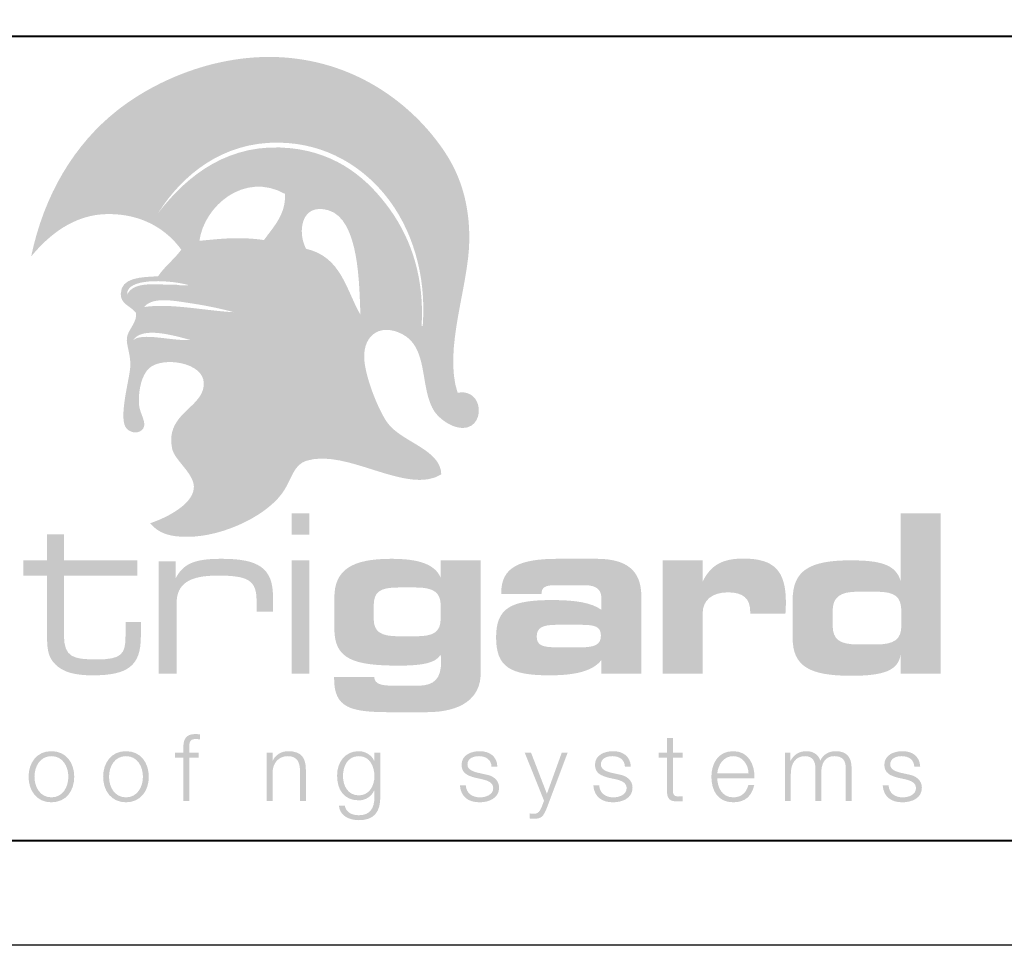
# Model space of a CAD drawing. Units: inches. Extents: x 992 to 1252, y 844 to 1104.
# Drawn here: x 1164 to 1169, y 1021 to 1026 of the extents above; entities that cross this region are included whole.
import ezdxf

# ---------------------------------------------------------------- set-up
doc = ezdxf.new("R2010")
doc.units = ezdxf.units.IN
doc.header["$LTSCALE"] = 48
doc.header["$MEASUREMENT"] = 0
doc.layers.get('0').update_dxf_attribs({"lineweight": 13})
doc.layers.get('Defpoints').update_dxf_attribs({"color": 2, "lineweight": 30})
doc.layers.add('TitleBlock', color=7, linetype='Continuous', lineweight=13)

# ---------------------------------------------------------------- blocks, each defined once
blk = doc.blocks.new('SL175 Title Block')
h = blk.add_hatch(color=256)
edge = h.paths.add_edge_path(flags=16)
edge.add_spline(control_points=[(3.3844, -20.0043), (3.3078, -19.9837), (3.1534, -19.9377), (3.1113, -20.0065), (3.1518, -19.9663), (3.302, -20.0118), (3.3844, -20.0043), (3.3844, -20.0043), (3.3844, -20.0043), (3.3844, -20.0043)], knot_values=[0, 0, 0, 0, 1, 1, 1, 2, 2, 2, 3, 3, 3, 3], degree=3, periodic=0)
edge = h.paths.add_edge_path(flags=16)
edge.add_spline(control_points=[(3.594, -19.8718), (3.5431, -19.8577), (3.4688, -19.8412), (3.3975, -19.8306), (3.312, -19.8178), (3.206, -19.7948), (3.1641, -19.8472), (3.2885, -19.8273), (3.4604, -19.8655), (3.594, -19.8718), (3.594, -19.8718), (3.594, -19.8718), (3.594, -19.8718)], knot_values=[0, 0, 0, 0, 1, 1, 1, 2, 2, 2, 3, 3, 3, 4, 4, 4, 4], degree=3, periodic=0)
edge = h.paths.add_edge_path(flags=16)
edge.add_spline(control_points=[(3.0828, -19.7872), (3.1175, -19.7187), (3.2276, -19.7434), (3.3144, -19.7395), (3.3369, -19.7452), (3.3914, -19.7454), (3.371, -19.7402), (3.2688, -19.7145), (3.0773, -19.7093), (3.0828, -19.7872), (3.0828, -19.7872), (3.0828, -19.7872), (3.0828, -19.7872)], knot_values=[0, 0, 0, 0, 1, 1, 1, 2, 2, 2, 3, 3, 3, 4, 4, 4, 4], degree=3, periodic=0)
edge = h.paths.add_edge_path(flags=16)
edge.add_spline(control_points=[(4.2004, -19.8841), (4.1944, -19.7457), (4.1961, -19.427), (4.047, -19.3839), (3.9149, -19.3458), (3.8977, -19.4896), (3.94, -19.5683), (4.1092, -19.6068), (4.1314, -19.7644), (4.2004, -19.8841), (4.2004, -19.8841), (4.2004, -19.8841), (4.2004, -19.8841)], knot_values=[0, 0, 0, 0, 1, 1, 1, 2, 2, 2, 3, 3, 3, 4, 4, 4, 4], degree=3, periodic=0)
edge = h.paths.add_edge_path(flags=16)
edge.add_spline(control_points=[(3.8389, -19.3054), (3.645, -19.197), (3.4517, -19.3637), (3.4291, -19.5301), (3.5259, -19.521), (3.6202, -19.509), (3.7385, -19.5265), (3.7803, -19.4665), (3.8445, -19.4051), (3.8389, -19.3054), (3.8389, -19.3054), (3.8389, -19.3054), (3.8389, -19.3054)], knot_values=[0, 0, 0, 0, 1, 1, 1, 2, 2, 2, 3, 3, 3, 4, 4, 4, 4], degree=3, periodic=0)
edge = h.paths.add_edge_path(flags=16)
edge.add_spline(control_points=[(3.2321, -19.3961), (3.3751, -19.2115), (3.5759, -19.0563), (3.8671, -19.0869), (4.0936, -19.1107), (4.239, -19.2369), (4.341, -19.3788), (4.4498, -19.5301), (4.506, -19.7161), (4.4936, -19.9355), (4.4933, -19.9409), (4.4997, -19.9402), (4.4992, -19.9309), (4.5163, -19.6928), (4.448, -19.4685), (4.3174, -19.3093), (4.2102, -19.1788), (4.0403, -19.0632), (3.8081, -19.0601), (3.5397, -19.0565), (3.3472, -19.2152), (3.2321, -19.3961), (3.2321, -19.3961), (3.2321, -19.3961), (3.2321, -19.3961)], knot_values=[0, 0, 0, 0, 1, 1, 1, 2, 2, 2, 3, 3, 3, 4, 4, 4, 5, 5, 5, 6, 6, 6, 7, 7, 7, 8, 8, 8, 8], degree=3, periodic=0)
edge = h.paths.add_edge_path()
edge.add_spline(control_points=[(3.0706, -20.2969), (3.0795, -20.2337), (3.0959, -20.1662), (3.0979, -20.1338), (3.1016, -20.0751), (3.0774, -20.0291), (3.0818, -19.9931), (3.0862, -19.9572), (3.1334, -19.9179), (3.1252, -19.874), (3.0959, -19.84), (3.0515, -19.8325), (3.0523, -19.784), (3.0535, -19.7045), (3.1504, -19.7043), (3.2311, -19.6998), (3.2634, -19.6515), (3.3085, -19.619), (3.3423, -19.5724), (3.2715, -19.4752), (3.1563, -19.4024), (2.9946, -19.402), (2.8256, -19.4016), (2.7041, -19.5074), (2.6231, -19.605), (2.6856, -19.3064), (2.8313, -19.0678), (3.0336, -18.9075), (3.2295, -18.7523), (3.5432, -18.6214), (3.8686, -18.6554), (4.2231, -18.6924), (4.4738, -18.9063), (4.6064, -19.108), (4.6837, -19.2256), (4.7236, -19.3619), (4.7219, -19.5269), (4.7198, -19.7466), (4.5968, -20.0493), (4.6658, -20.2574), (4.7117, -20.2493), (4.7418, -20.2686), (4.7567, -20.2967), (4.7567, -20.2967), (4.531, -20.2969), (4.531, -20.2969), (4.4919, -20.1842), (4.5114, -20.0348), (4.4017, -19.9773), (4.2872, -19.9174), (4.1997, -19.9915), (4.2216, -20.1232), (4.2306, -20.1778), (4.2517, -20.2418), (4.2751, -20.297), (4.2751, -20.297), (3.4136, -20.2969), (3.4136, -20.2969), (3.4349, -20.2728), (3.4504, -20.2465), (3.4501, -20.212), (3.4494, -20.111), (3.2541, -20.0832), (3.1901, -20.1383), (3.1524, -20.1709), (3.1382, -20.243), (3.1391, -20.297), (3.1391, -20.297), (3.0706, -20.2969), (3.0706, -20.2969), (3.0706, -20.2969), (3.0706, -20.2969), (3.0706, -20.2969)], knot_values=[0, 0, 0, 0, 1, 1, 1, 2, 2, 2, 3, 3, 3, 4, 4, 4, 5, 5, 5, 6, 6, 6, 7, 7, 7, 8, 8, 8, 9, 9, 9, 10, 10, 10, 11, 11, 11, 12, 12, 12, 13, 13, 13, 14, 14, 14, 15, 15, 15, 16, 16, 16, 17, 17, 17, 18, 18, 18, 19, 19, 19, 20, 20, 20, 21, 21, 21, 22, 22, 22, 23, 23, 23, 24, 24, 24, 24], degree=3, periodic=0)
h = blk.add_hatch(color=256)
edge = h.paths.add_edge_path()
edge.add_spline(control_points=[(4.7567, -20.2969), (4.7801, -20.341), (4.7657, -20.4071), (4.7154, -20.4222), (4.6547, -20.4405), (4.5753, -20.3842), (4.5492, -20.3378), (4.5419, -20.3249), (4.536, -20.3112), (4.531, -20.2969), (4.531, -20.2969), (4.7567, -20.2969), (4.7567, -20.2969), (4.7567, -20.2969), (4.7567, -20.2969), (4.7567, -20.2969)], knot_values=[0, 0, 0, 0, 1, 1, 1, 2, 2, 2, 3, 3, 3, 4, 4, 4, 5, 5, 5, 5], degree=3, periodic=0)
edge = h.paths.add_edge_path()
edge.add_spline(control_points=[(4.2751, -20.2969), (4.2923, -20.3373), (4.3107, -20.373), (4.3267, -20.3968), (4.3917, -20.4936), (4.5854, -20.5257), (4.5878, -20.6482), (4.4236, -20.7498), (4.137, -20.5218), (3.9415, -20.5829), (3.8853, -20.6006), (3.8721, -20.6606), (3.84, -20.7164), (3.7702, -20.8379), (3.5484, -20.9469), (3.3712, -20.947), (3.2899, -20.9471), (3.2362, -20.9328), (3.1927, -20.8819), (3.2523, -20.8629), (3.3923, -20.8005), (3.4022, -20.7168), (3.4104, -20.648), (3.3108, -20.5832), (3.2987, -20.5257), (3.2728, -20.4024), (3.361, -20.3563), (3.4136, -20.2969), (3.4136, -20.2969), (4.2751, -20.2969), (4.2751, -20.2969), (4.2751, -20.2969), (4.2751, -20.2969), (4.2751, -20.2969)], knot_values=[0, 0, 0, 0, 1, 1, 1, 2, 2, 2, 3, 3, 3, 4, 4, 4, 5, 5, 5, 6, 6, 6, 7, 7, 7, 8, 8, 8, 9, 9, 9, 10, 10, 10, 11, 11, 11, 11], degree=3, periodic=0)
edge = h.paths.add_edge_path()
edge.add_spline(control_points=[(3.1391, -20.2969), (3.1392, -20.3046), (3.1396, -20.3118), (3.1403, -20.3185), (3.1442, -20.357), (3.1783, -20.4018), (3.1596, -20.4287), (3.1402, -20.4565), (3.1024, -20.4499), (3.0821, -20.4308), (3.0605, -20.4103), (3.0624, -20.3554), (3.0706, -20.2969), (3.0706, -20.2969), (3.1391, -20.2969), (3.1391, -20.2969), (3.1391, -20.2969), (3.1391, -20.2969), (3.1391, -20.2969)], knot_values=[0, 0, 0, 0, 1, 1, 1, 2, 2, 2, 3, 3, 3, 4, 4, 4, 5, 5, 5, 6, 6, 6, 6], degree=3, periodic=0)
h = blk.add_hatch(color=256)
edge = h.paths.add_edge_path(flags=16)
edge.add_spline(control_points=[(3.8705, -20.937), (3.8705, -20.937), (3.9554, -20.937), (3.9554, -20.937), (3.9554, -20.937), (3.9554, -20.8345), (3.9554, -20.8345), (3.9554, -20.8345), (3.8705, -20.8345), (3.8705, -20.8345), (3.8705, -20.8345), (3.8705, -20.937), (3.8705, -20.937), (3.8705, -20.937), (3.8705, -20.937), (3.8705, -20.937)], knot_values=[0, 0, 0, 0, 1, 1, 1, 2, 2, 2, 3, 3, 3, 4, 4, 4, 5, 5, 5, 5], degree=3, periodic=0)
edge = h.paths.add_edge_path(flags=16)
edge.add_spline(control_points=[(3.8705, -21.6026), (3.8705, -21.6026), (3.9554, -21.6026), (3.9554, -21.6026), (3.9554, -21.6026), (3.9554, -21.0596), (3.9554, -21.0596), (3.9554, -21.0596), (3.8705, -21.0596), (3.8705, -21.0596), (3.8705, -21.0596), (3.8705, -21.6026), (3.8705, -21.6026), (3.8705, -21.6026), (3.8705, -21.6026), (3.8705, -21.6026)], knot_values=[0, 0, 0, 0, 1, 1, 1, 2, 2, 2, 3, 3, 3, 4, 4, 4, 5, 5, 5, 5], degree=3, periodic=0)
h = blk.add_hatch(color=256)
edge = h.paths.add_edge_path()
edge.add_spline(control_points=[(6.6703, -21.4621), (6.6703, -21.4621), (6.5833, -21.4621), (6.5833, -21.4621), (6.4995, -21.4621), (6.4622, -21.441), (6.4622, -21.3702), (6.4622, -21.3702), (6.4622, -21.3026), (6.4622, -21.3026), (6.4622, -21.2349), (6.4984, -21.2096), (6.5833, -21.2096), (6.5833, -21.2096), (6.6703, -21.2096), (6.6703, -21.2096), (6.7614, -21.2096), (6.7915, -21.2328), (6.7915, -21.3057), (6.7915, -21.3057), (6.7915, -21.3713), (6.7915, -21.3713), (6.7915, -21.4388), (6.7563, -21.4621), (6.6703, -21.4621), (6.6703, -21.4621), (6.6703, -21.4621), (6.6703, -21.4621)], knot_values=[0, 0, 0, 0, 1, 1, 1, 2, 2, 2, 3, 3, 3, 4, 4, 4, 5, 5, 5, 6, 6, 6, 7, 7, 7, 8, 8, 8, 9, 9, 9, 9], degree=3, periodic=0)
edge = h.paths.add_edge_path(flags=16)
edge.add_spline(control_points=[(6.7884, -21.1599), (6.7656, -21.0796), (6.6921, -21.0596), (6.5481, -21.0596), (6.3463, -21.0596), (6.2707, -21.1113), (6.2707, -21.2508), (6.2707, -21.2508), (6.2707, -21.4304), (6.2707, -21.4304), (6.2707, -21.5667), (6.3514, -21.6121), (6.5513, -21.6121), (6.7055, -21.6121), (6.7801, -21.5878), (6.7884, -21.5054), (6.7884, -21.5054), (6.7884, -21.6026), (6.7884, -21.6026), (6.7884, -21.6026), (6.9799, -21.6026), (6.9799, -21.6026), (6.9799, -21.6026), (6.9799, -20.8345), (6.9799, -20.8345), (6.9799, -20.8345), (6.7884, -20.8345), (6.7884, -20.8345), (6.7884, -20.8345), (6.7884, -21.1599), (6.7884, -21.1599), (6.7884, -21.1599), (6.7884, -21.1599), (6.7884, -21.1599)], knot_values=[0, 0, 0, 0, 1, 1, 1, 2, 2, 2, 3, 3, 3, 4, 4, 4, 5, 5, 5, 6, 6, 6, 7, 7, 7, 8, 8, 8, 9, 9, 9, 10, 10, 10, 11, 11, 11, 11], degree=3, periodic=0)
h = blk.add_hatch(color=256)
h.dxf.hatch_style = 2
edge = h.paths.add_edge_path()
edge.add_spline(control_points=[(2.7811, -21.0596), (2.7811, -21.0596), (2.7811, -20.9349), (2.7811, -20.9349), (2.7811, -20.9349), (2.6993, -20.9349), (2.6993, -20.9349), (2.6993, -20.9349), (2.6993, -21.0596), (2.6993, -21.0596), (2.6993, -21.0596), (2.5854, -21.0596), (2.5854, -21.0596), (2.5854, -21.0596), (2.5854, -21.1325), (2.5854, -21.1325), (2.5854, -21.1325), (2.6993, -21.1325), (2.6993, -21.1325), (2.6993, -21.1325), (2.6993, -21.4124), (2.6993, -21.4124), (2.6993, -21.4737), (2.7003, -21.5192), (2.7376, -21.5561), (2.7769, -21.5963), (2.8349, -21.61), (2.9178, -21.61), (3.0876, -21.61), (3.1486, -21.5635), (3.1486, -21.4241), (3.1486, -21.4241), (3.1486, -21.3543), (3.1486, -21.3543), (3.1486, -21.3543), (3.0751, -21.3543), (3.0751, -21.3543), (3.0751, -21.3543), (3.0751, -21.4241), (3.0751, -21.4241), (3.0751, -21.5086), (3.0555, -21.5339), (2.9374, -21.5339), (2.8266, -21.5339), (2.7801, -21.5244), (2.7801, -21.4177), (2.7801, -21.4177), (2.7801, -21.1325), (2.7801, -21.1325), (2.7801, -21.1325), (3.131, -21.1325), (3.131, -21.1325), (3.131, -21.1325), (3.131, -21.0596), (3.131, -21.0596), (3.131, -21.0596), (2.7811, -21.0596), (2.7811, -21.0596), (2.7811, -21.0596), (2.7811, -21.0596), (2.7811, -21.0596)], knot_values=[0, 0, 0, 0, 1, 1, 1, 2, 2, 2, 3, 3, 3, 4, 4, 4, 5, 5, 5, 6, 6, 6, 7, 7, 7, 8, 8, 8, 9, 9, 9, 10, 10, 10, 11, 11, 11, 12, 12, 12, 13, 13, 13, 14, 14, 14, 15, 15, 15, 16, 16, 16, 17, 17, 17, 18, 18, 18, 19, 19, 19, 20, 20, 20, 20], degree=3, periodic=0)
h = blk.add_hatch(color=256)
h.dxf.hatch_style = 2
edge = h.paths.add_edge_path()
edge.add_spline(control_points=[(3.2338, -21.6026), (3.2338, -21.6026), (3.3198, -21.6026), (3.3198, -21.6026), (3.3198, -21.6026), (3.3198, -21.2656), (3.3198, -21.2656), (3.3198, -21.1705), (3.3819, -21.1325), (3.5165, -21.1325), (3.6646, -21.1325), (3.7029, -21.1557), (3.7029, -21.254), (3.7029, -21.254), (3.7029, -21.3047), (3.7029, -21.3047), (3.7029, -21.3047), (3.7815, -21.3047), (3.7815, -21.3047), (3.7815, -21.3047), (3.7815, -21.2328), (3.7815, -21.2328), (3.7815, -21.0965), (3.7111, -21.0522), (3.5372, -21.0522), (3.4202, -21.0522), (3.355, -21.068), (3.3156, -21.1451), (3.3156, -21.1451), (3.3156, -21.0649), (3.3156, -21.0649), (3.3156, -21.0649), (3.2338, -21.0649), (3.2338, -21.0649), (3.2338, -21.0649), (3.2338, -21.6026), (3.2338, -21.6026), (3.2338, -21.6026), (3.2338, -21.6026), (3.2338, -21.6026)], knot_values=[0, 0, 0, 0, 1, 1, 1, 2, 2, 2, 3, 3, 3, 4, 4, 4, 5, 5, 5, 6, 6, 6, 7, 7, 7, 8, 8, 8, 9, 9, 9, 10, 10, 10, 11, 11, 11, 12, 12, 12, 13, 13, 13, 13], degree=3, periodic=0)
h = blk.add_hatch(color=256)
edge = h.paths.add_edge_path()
edge.add_spline(control_points=[(4.3819, -21.423), (4.2981, -21.423), (4.2639, -21.4019), (4.2639, -21.3385), (4.2639, -21.3385), (4.2639, -21.2783), (4.2639, -21.2783), (4.2639, -21.2106), (4.2929, -21.1895), (4.3819, -21.1895), (4.3819, -21.1895), (4.4668, -21.1895), (4.4668, -21.1895), (4.5497, -21.1895), (4.5849, -21.2128), (4.5849, -21.2751), (4.5849, -21.2751), (4.5849, -21.3374), (4.5849, -21.3374), (4.5849, -21.404), (4.5486, -21.423), (4.4668, -21.423), (4.4668, -21.423), (4.3819, -21.423), (4.3819, -21.423), (4.3819, -21.423), (4.3819, -21.423), (4.3819, -21.423)], knot_values=[0, 0, 0, 0, 1, 1, 1, 2, 2, 2, 3, 3, 3, 4, 4, 4, 5, 5, 5, 6, 6, 6, 7, 7, 7, 8, 8, 8, 9, 9, 9, 9], degree=3, periodic=0)
edge = h.paths.add_edge_path(flags=16)
edge.add_spline(control_points=[(4.5849, -21.5107), (4.5859, -21.5234), (4.5869, -21.5339), (4.5869, -21.5445), (4.5869, -21.6259), (4.5538, -21.6597), (4.4751, -21.6597), (4.4751, -21.6597), (4.3664, -21.6597), (4.3664, -21.6597), (4.3001, -21.6597), (4.2691, -21.6533), (4.266, -21.6174), (4.266, -21.6174), (4.0744, -21.6174), (4.0744, -21.6174), (4.0744, -21.6206), (4.0744, -21.6227), (4.0744, -21.6259), (4.0744, -21.7653), (4.1521, -21.7864), (4.3405, -21.7864), (4.3405, -21.7864), (4.5176, -21.7864), (4.5176, -21.7864), (4.6843, -21.7864), (4.7764, -21.7188), (4.7764, -21.6005), (4.7764, -21.6005), (4.7764, -21.0596), (4.7764, -21.0596), (4.7764, -21.0596), (4.5849, -21.0596), (4.5849, -21.0596), (4.5849, -21.0596), (4.5849, -21.142), (4.5849, -21.142), (4.5559, -21.0776), (4.4792, -21.0522), (4.3478, -21.0522), (4.1594, -21.0522), (4.0755, -21.105), (4.0755, -21.2381), (4.0755, -21.2381), (4.0755, -21.3871), (4.0755, -21.3871), (4.0755, -21.5318), (4.1655, -21.5635), (4.384, -21.5635), (4.4958, -21.5635), (4.5611, -21.5519), (4.5849, -21.5107), (4.5849, -21.5107), (4.5849, -21.5107), (4.5849, -21.5107)], knot_values=[0, 0, 0, 0, 1, 1, 1, 2, 2, 2, 3, 3, 3, 4, 4, 4, 5, 5, 5, 6, 6, 6, 7, 7, 7, 8, 8, 8, 9, 9, 9, 10, 10, 10, 11, 11, 11, 12, 12, 12, 13, 13, 13, 14, 14, 14, 15, 15, 15, 16, 16, 16, 17, 17, 17, 18, 18, 18, 18], degree=3, periodic=0)
h = blk.add_hatch(color=256)
edge = h.paths.add_edge_path()
edge.add_spline(control_points=[(5.2571, -21.3681), (5.3233, -21.3681), (5.3523, -21.3765), (5.3523, -21.4198), (5.3523, -21.4632), (5.3223, -21.4758), (5.2571, -21.4758), (5.2571, -21.4758), (5.1401, -21.4758), (5.1401, -21.4758), (5.0738, -21.4758), (5.0448, -21.4674), (5.0448, -21.4241), (5.0448, -21.3808), (5.0748, -21.3681), (5.1401, -21.3681), (5.1401, -21.3681), (5.2571, -21.3681), (5.2571, -21.3681), (5.2571, -21.3681), (5.2571, -21.3681), (5.2571, -21.3681)], knot_values=[0, 0, 0, 0, 1, 1, 1, 2, 2, 2, 3, 3, 3, 4, 4, 4, 5, 5, 5, 6, 6, 6, 7, 7, 7, 7], degree=3, periodic=0)
edge = h.paths.add_edge_path(flags=16)
edge.add_spline(control_points=[(5.5459, -21.6026), (5.5459, -21.6026), (5.5459, -21.2318), (5.5459, -21.2318), (5.5459, -21.1092), (5.4766, -21.0522), (5.3326, -21.0522), (5.3326, -21.0522), (5.1452, -21.0522), (5.1452, -21.0522), (4.9599, -21.0522), (4.875, -21.0944), (4.875, -21.2138), (4.875, -21.2159), (4.875, -21.2181), (4.875, -21.2201), (4.875, -21.2201), (5.0676, -21.2201), (5.0676, -21.2201), (5.0676, -21.1916), (5.0852, -21.179), (5.1235, -21.179), (5.1235, -21.179), (5.2798, -21.179), (5.2798, -21.179), (5.3285, -21.179), (5.3544, -21.2001), (5.3544, -21.2381), (5.3544, -21.2381), (5.3544, -21.2962), (5.3544, -21.2962), (5.3078, -21.2624), (5.2312, -21.2497), (5.1194, -21.2497), (4.9247, -21.2497), (4.8502, -21.2846), (4.8502, -21.4283), (4.8502, -21.5698), (4.9175, -21.61), (5.1059, -21.61), (5.2322, -21.61), (5.314, -21.5889), (5.3544, -21.5371), (5.3544, -21.5371), (5.3544, -21.6026), (5.3544, -21.6026), (5.3544, -21.6026), (5.5459, -21.6026), (5.5459, -21.6026), (5.5459, -21.6026), (5.5459, -21.6026), (5.5459, -21.6026)], knot_values=[0, 0, 0, 0, 1, 1, 1, 2, 2, 2, 3, 3, 3, 4, 4, 4, 5, 5, 5, 6, 6, 6, 7, 7, 7, 8, 8, 8, 9, 9, 9, 10, 10, 10, 11, 11, 11, 12, 12, 12, 13, 13, 13, 14, 14, 14, 15, 15, 15, 16, 16, 16, 17, 17, 17, 17], degree=3, periodic=0)
h = blk.add_hatch(color=256)
h.dxf.hatch_style = 2
edge = h.paths.add_edge_path()
edge.add_spline(control_points=[(5.8397, -21.161), (5.8397, -21.161), (5.8397, -21.0596), (5.8397, -21.0596), (5.8397, -21.0596), (5.6482, -21.0596), (5.6482, -21.0596), (5.6482, -21.0596), (5.6482, -21.6026), (5.6482, -21.6026), (5.6482, -21.6026), (5.8397, -21.6026), (5.8397, -21.6026), (5.8397, -21.6026), (5.8397, -21.3131), (5.8397, -21.3131), (5.8397, -21.2508), (5.8843, -21.2128), (5.9609, -21.2128), (6.0334, -21.2128), (6.0675, -21.2423), (6.0675, -21.3057), (6.0675, -21.3089), (6.0675, -21.311), (6.0675, -21.3142), (6.0675, -21.3142), (6.2363, -21.3142), (6.2363, -21.3142), (6.2373, -21.2952), (6.2384, -21.2772), (6.2384, -21.2603), (6.2384, -21.1082), (6.1814, -21.0511), (6.0344, -21.0511), (5.9371, -21.0511), (5.8791, -21.0807), (5.8397, -21.161), (5.8397, -21.161), (5.8397, -21.161), (5.8397, -21.161)], knot_values=[0, 0, 0, 0, 1, 1, 1, 2, 2, 2, 3, 3, 3, 4, 4, 4, 5, 5, 5, 6, 6, 6, 7, 7, 7, 8, 8, 8, 9, 9, 9, 10, 10, 10, 11, 11, 11, 12, 12, 12, 13, 13, 13, 13], degree=3, periodic=0)
h = blk.add_hatch(color=256)
h.dxf.hatch_style = 2
edge = h.paths.add_edge_path()
edge.add_spline(control_points=[(3.426, -21.9798), (3.426, -21.9798), (3.3803, -21.9798), (3.3803, -21.9798), (3.3803, -21.9798), (3.3803, -21.9596), (3.3803, -21.9596), (3.3807, -21.9345), (3.3798, -21.9148), (3.4112, -21.9148), (3.4179, -21.9148), (3.4242, -21.9157), (3.4318, -21.917), (3.4318, -21.917), (3.4318, -21.8928), (3.4318, -21.8928), (3.4228, -21.8915), (3.4161, -21.891), (3.4081, -21.891), (3.3628, -21.891), (3.3516, -21.9188), (3.352, -21.9587), (3.352, -21.9587), (3.352, -21.9798), (3.352, -21.9798), (3.352, -21.9798), (3.3126, -21.9798), (3.3126, -21.9798), (3.3126, -21.9798), (3.3126, -22.0035), (3.3126, -22.0035), (3.3126, -22.0035), (3.352, -22.0035), (3.352, -22.0035), (3.352, -22.0035), (3.352, -22.211), (3.352, -22.211), (3.352, -22.211), (3.3803, -22.211), (3.3803, -22.211), (3.3803, -22.211), (3.3803, -22.0035), (3.3803, -22.0035), (3.3803, -22.0035), (3.426, -22.0035), (3.426, -22.0035), (3.426, -22.0035), (3.426, -21.9798), (3.426, -21.9798), (3.426, -21.9798), (3.426, -21.9798), (3.426, -21.9798)], knot_values=[0, 0, 0, 0, 1, 1, 1, 2, 2, 2, 3, 3, 3, 4, 4, 4, 5, 5, 5, 6, 6, 6, 7, 7, 7, 8, 8, 8, 9, 9, 9, 10, 10, 10, 11, 11, 11, 12, 12, 12, 13, 13, 13, 14, 14, 14, 15, 15, 15, 16, 16, 16, 17, 17, 17, 17], degree=3, periodic=0)
h = blk.add_hatch(color=256)
h.dxf.hatch_style = 2
edge = h.paths.add_edge_path()
edge.add_spline(control_points=[(5.6973, -21.9103), (5.6973, -21.9103), (5.6691, -21.9103), (5.6691, -21.9103), (5.6691, -21.9103), (5.6691, -21.9798), (5.6691, -21.9798), (5.6691, -21.9798), (5.6287, -21.9798), (5.6287, -21.9798), (5.6287, -21.9798), (5.6287, -22.0035), (5.6287, -22.0035), (5.6287, -22.0035), (5.6691, -22.0035), (5.6691, -22.0035), (5.6691, -22.0035), (5.6691, -22.1617), (5.6691, -22.1617), (5.6686, -22.2012), (5.6816, -22.2137), (5.7193, -22.2137), (5.7278, -22.2137), (5.7359, -22.2128), (5.7444, -22.2128), (5.7444, -22.2128), (5.7444, -22.1886), (5.7444, -22.1886), (5.7363, -22.1895), (5.7282, -22.19), (5.7202, -22.19), (5.7, -22.1886), (5.6973, -22.1779), (5.6973, -22.1595), (5.6973, -22.1595), (5.6973, -22.0035), (5.6973, -22.0035), (5.6973, -22.0035), (5.7444, -22.0035), (5.7444, -22.0035), (5.7444, -22.0035), (5.7444, -21.9798), (5.7444, -21.9798), (5.7444, -21.9798), (5.6973, -21.9798), (5.6973, -21.9798), (5.6973, -21.9798), (5.6973, -21.9103), (5.6973, -21.9103), (5.6973, -21.9103), (5.6973, -21.9103), (5.6973, -21.9103)], knot_values=[0, 0, 0, 0, 1, 1, 1, 2, 2, 2, 3, 3, 3, 4, 4, 4, 5, 5, 5, 6, 6, 6, 7, 7, 7, 8, 8, 8, 9, 9, 9, 10, 10, 10, 11, 11, 11, 12, 12, 12, 13, 13, 13, 14, 14, 14, 15, 15, 15, 16, 16, 16, 17, 17, 17, 17], degree=3, periodic=0)
h = blk.add_hatch(color=256)
edge = h.paths.add_edge_path()
edge.add_spline(control_points=[(2.7202, -21.9968), (2.7744, -21.9968), (2.8013, -22.0461), (2.8013, -22.0954), (2.8013, -22.1447), (2.7744, -22.194), (2.7202, -22.194), (2.6659, -22.194), (2.6391, -22.1447), (2.6391, -22.0954), (2.6391, -22.0461), (2.6659, -21.9968), (2.7202, -21.9968), (2.7202, -21.9968), (2.7202, -21.9968), (2.7202, -21.9968)], knot_values=[0, 0, 0, 0, 1, 1, 1, 2, 2, 2, 3, 3, 3, 4, 4, 4, 5, 5, 5, 5], degree=3, periodic=0)
edge = h.paths.add_edge_path(flags=16)
edge.add_spline(control_points=[(2.7202, -21.973), (2.6494, -21.973), (2.6108, -22.029), (2.6108, -22.0954), (2.6108, -22.1617), (2.6494, -22.2177), (2.7202, -22.2177), (2.791, -22.2177), (2.8295, -22.1617), (2.8295, -22.0954), (2.8295, -22.029), (2.791, -21.973), (2.7202, -21.973), (2.7202, -21.973), (2.7202, -21.973), (2.7202, -21.973)], knot_values=[0, 0, 0, 0, 1, 1, 1, 2, 2, 2, 3, 3, 3, 4, 4, 4, 5, 5, 5, 5], degree=3, periodic=0)
h = blk.add_hatch(color=256)
edge = h.paths.add_edge_path()
edge.add_spline(control_points=[(3.0773, -21.9968), (3.1316, -21.9968), (3.1585, -22.0461), (3.1585, -22.0954), (3.1585, -22.1447), (3.1316, -22.194), (3.0773, -22.194), (3.0231, -22.194), (2.9962, -22.1447), (2.9962, -22.0954), (2.9962, -22.0461), (3.0231, -21.9968), (3.0773, -21.9968), (3.0773, -21.9968), (3.0773, -21.9968), (3.0773, -21.9968)], knot_values=[0, 0, 0, 0, 1, 1, 1, 2, 2, 2, 3, 3, 3, 4, 4, 4, 5, 5, 5, 5], degree=3, periodic=0)
edge = h.paths.add_edge_path(flags=16)
edge.add_spline(control_points=[(3.0773, -21.973), (3.0065, -21.973), (2.968, -22.029), (2.968, -22.0954), (2.968, -22.1617), (3.0065, -22.2177), (3.0773, -22.2177), (3.1482, -22.2177), (3.1867, -22.1617), (3.1867, -22.0954), (3.1867, -22.029), (3.1482, -21.973), (3.0773, -21.973), (3.0773, -21.973), (3.0773, -21.973), (3.0773, -21.973)], knot_values=[0, 0, 0, 0, 1, 1, 1, 2, 2, 2, 3, 3, 3, 4, 4, 4, 5, 5, 5, 5], degree=3, periodic=0)
h = blk.add_hatch(color=256)
h.dxf.hatch_style = 2
edge = h.paths.add_edge_path()
edge.add_spline(control_points=[(3.7512, -22.211), (3.7512, -22.211), (3.7794, -22.211), (3.7794, -22.211), (3.7794, -22.211), (3.7794, -22.0761), (3.7794, -22.0761), (3.7803, -22.0309), (3.8072, -21.9968), (3.852, -21.9968), (3.8977, -21.9968), (3.9107, -22.0268), (3.9107, -22.0667), (3.9107, -22.0667), (3.9107, -22.211), (3.9107, -22.211), (3.9107, -22.211), (3.939, -22.211), (3.939, -22.211), (3.939, -22.211), (3.939, -22.0622), (3.939, -22.0622), (3.939, -22.0071), (3.9192, -21.973), (3.8543, -21.973), (3.8216, -21.973), (3.7906, -21.9919), (3.7803, -22.0197), (3.7803, -22.0197), (3.7794, -22.0197), (3.7794, -22.0197), (3.7794, -22.0197), (3.7794, -21.9798), (3.7794, -21.9798), (3.7794, -21.9798), (3.7512, -21.9798), (3.7512, -21.9798), (3.7512, -21.9798), (3.7512, -22.211), (3.7512, -22.211), (3.7512, -22.211), (3.7512, -22.211), (3.7512, -22.211)], knot_values=[0, 0, 0, 0, 1, 1, 1, 2, 2, 2, 3, 3, 3, 4, 4, 4, 5, 5, 5, 6, 6, 6, 7, 7, 7, 8, 8, 8, 9, 9, 9, 10, 10, 10, 11, 11, 11, 12, 12, 12, 13, 13, 13, 14, 14, 14, 14], degree=3, periodic=0)
h = blk.add_hatch(color=256)
edge = h.paths.add_edge_path(flags=16)
edge.add_spline(control_points=[(4.2957, -21.9798), (4.2957, -21.9798), (4.2674, -21.9798), (4.2674, -21.9798), (4.2674, -21.9798), (4.2674, -22.0197), (4.2674, -22.0197), (4.2674, -22.0197), (4.2665, -22.0197), (4.2665, -22.0197), (4.2553, -21.9941), (4.2266, -21.973), (4.193, -21.973), (4.1262, -21.973), (4.0886, -22.0259), (4.0886, -22.0896), (4.0886, -22.1554), (4.1191, -22.2083), (4.193, -22.2083), (4.2262, -22.2083), (4.2535, -22.1891), (4.2665, -22.1608), (4.2665, -22.1608), (4.2674, -22.1608), (4.2674, -22.1608), (4.2674, -22.1608), (4.2674, -22.1922), (4.2674, -22.1922), (4.2674, -22.2487), (4.245, -22.2796), (4.193, -22.2796), (4.1617, -22.2796), (4.1316, -22.2675), (4.1254, -22.2334), (4.1254, -22.2334), (4.0971, -22.2334), (4.0971, -22.2334), (4.1012, -22.2827), (4.1469, -22.3033), (4.193, -22.3033), (4.2688, -22.3033), (4.2952, -22.2612), (4.2957, -22.1922), (4.2957, -22.1922), (4.2957, -21.9798), (4.2957, -21.9798), (4.2957, -21.9798), (4.2957, -21.9798), (4.2957, -21.9798)], knot_values=[0, 0, 0, 0, 1, 1, 1, 2, 2, 2, 3, 3, 3, 4, 4, 4, 5, 5, 5, 6, 6, 6, 7, 7, 7, 8, 8, 8, 9, 9, 9, 10, 10, 10, 11, 11, 11, 12, 12, 12, 13, 13, 13, 14, 14, 14, 15, 15, 15, 16, 16, 16, 16], degree=3, periodic=0)
edge = h.paths.add_edge_path()
edge.add_spline(control_points=[(4.193, -22.1846), (4.141, -22.1846), (4.1168, -22.1393), (4.1168, -22.0927), (4.1168, -22.0447), (4.1392, -21.9968), (4.193, -21.9968), (4.2464, -21.9968), (4.2674, -22.0474), (4.2674, -22.0927), (4.2674, -22.1398), (4.2419, -22.1846), (4.193, -22.1846), (4.193, -22.1846), (4.193, -22.1846), (4.193, -22.1846)], knot_values=[0, 0, 0, 0, 1, 1, 1, 2, 2, 2, 3, 3, 3, 4, 4, 4, 5, 5, 5, 5], degree=3, periodic=0)
h = blk.add_hatch(color=256)
h.dxf.hatch_style = 2
edge = h.paths.add_edge_path()
edge.add_spline(control_points=[(4.8565, -22.0474), (4.8547, -21.9972), (4.818, -21.973), (4.7718, -21.973), (4.7311, -21.973), (4.6849, -21.991), (4.6849, -22.038), (4.6849, -22.0775), (4.7127, -22.09), (4.7494, -22.0999), (4.7494, -22.0999), (4.7857, -22.1079), (4.7857, -22.1079), (4.8113, -22.1142), (4.8364, -22.1232), (4.8364, -22.1501), (4.8364, -22.1824), (4.7996, -22.194), (4.7732, -22.194), (4.7355, -22.194), (4.7073, -22.1743), (4.7051, -22.1362), (4.7051, -22.1362), (4.6768, -22.1362), (4.6768, -22.1362), (4.6813, -22.1926), (4.718, -22.2177), (4.7718, -22.2177), (4.8149, -22.2177), (4.8646, -22.1985), (4.8646, -22.1483), (4.8646, -22.1079), (4.831, -22.0891), (4.7987, -22.0842), (4.7987, -22.0842), (4.7611, -22.0757), (4.7611, -22.0757), (4.7418, -22.0707), (4.7131, -22.0618), (4.7131, -22.0367), (4.7131, -22.0066), (4.7427, -21.9968), (4.7678, -21.9968), (4.8001, -21.9968), (4.827, -22.0125), (4.8283, -22.0474), (4.8283, -22.0474), (4.8565, -22.0474), (4.8565, -22.0474), (4.8565, -22.0474), (4.8565, -22.0474), (4.8565, -22.0474)], knot_values=[0, 0, 0, 0, 1, 1, 1, 2, 2, 2, 3, 3, 3, 4, 4, 4, 5, 5, 5, 6, 6, 6, 7, 7, 7, 8, 8, 8, 9, 9, 9, 10, 10, 10, 11, 11, 11, 12, 12, 12, 13, 13, 13, 14, 14, 14, 15, 15, 15, 16, 16, 16, 17, 17, 17, 17], degree=3, periodic=0)
h = blk.add_hatch(color=256)
h.dxf.hatch_style = 2
edge = h.paths.add_edge_path()
edge.add_spline(control_points=[(5.4956, -22.0474), (5.4938, -21.9972), (5.4571, -21.973), (5.4109, -21.973), (5.3702, -21.973), (5.324, -21.991), (5.324, -22.038), (5.324, -22.0775), (5.3518, -22.09), (5.3885, -22.0999), (5.3885, -22.0999), (5.4248, -22.1079), (5.4248, -22.1079), (5.4504, -22.1142), (5.4755, -22.1232), (5.4755, -22.1501), (5.4755, -22.1824), (5.4387, -22.194), (5.4123, -22.194), (5.3746, -22.194), (5.3464, -22.1743), (5.3441, -22.1362), (5.3441, -22.1362), (5.3159, -22.1362), (5.3159, -22.1362), (5.3204, -22.1926), (5.3572, -22.2177), (5.4109, -22.2177), (5.454, -22.2177), (5.5037, -22.1985), (5.5037, -22.1483), (5.5037, -22.1079), (5.4701, -22.0891), (5.4378, -22.0842), (5.4378, -22.0842), (5.4002, -22.0757), (5.4002, -22.0757), (5.3809, -22.0707), (5.3522, -22.0618), (5.3522, -22.0367), (5.3522, -22.0066), (5.3818, -21.9968), (5.4069, -21.9968), (5.4392, -21.9968), (5.466, -22.0125), (5.4674, -22.0474), (5.4674, -22.0474), (5.4956, -22.0474), (5.4956, -22.0474), (5.4956, -22.0474), (5.4956, -22.0474), (5.4956, -22.0474)], knot_values=[0, 0, 0, 0, 1, 1, 1, 2, 2, 2, 3, 3, 3, 4, 4, 4, 5, 5, 5, 6, 6, 6, 7, 7, 7, 8, 8, 8, 9, 9, 9, 10, 10, 10, 11, 11, 11, 12, 12, 12, 13, 13, 13, 14, 14, 14, 15, 15, 15, 16, 16, 16, 17, 17, 17, 17], degree=3, periodic=0)
h = blk.add_hatch(color=256)
edge = h.paths.add_edge_path()
edge.add_spline(control_points=[(5.9097, -22.0793), (5.9142, -22.0371), (5.9398, -21.9968), (5.9859, -21.9968), (6.0316, -21.9968), (6.0581, -22.0367), (6.0594, -22.0793), (6.0594, -22.0793), (5.9097, -22.0793), (5.9097, -22.0793), (5.9097, -22.0793), (5.9097, -22.0793), (5.9097, -22.0793)], knot_values=[0, 0, 0, 0, 1, 1, 1, 2, 2, 2, 3, 3, 3, 4, 4, 4, 4], degree=3, periodic=0)
edge = h.paths.add_edge_path(flags=16)
edge.add_spline(control_points=[(6.0877, -22.103), (6.0899, -22.038), (6.0603, -21.973), (5.9859, -21.973), (5.9124, -21.973), (5.8815, -22.0344), (5.8815, -22.0954), (5.8815, -22.1613), (5.9124, -22.2177), (5.9859, -22.2177), (6.0442, -22.2177), (6.0747, -22.1873), (6.0868, -22.1348), (6.0868, -22.1348), (6.0585, -22.1348), (6.0585, -22.1348), (6.0496, -22.1698), (6.0272, -22.194), (5.9859, -22.194), (5.9317, -22.194), (5.9102, -22.1443), (5.9097, -22.103), (5.9097, -22.103), (6.0877, -22.103), (6.0877, -22.103), (6.0877, -22.103), (6.0877, -22.103), (6.0877, -22.103)], knot_values=[0, 0, 0, 0, 1, 1, 1, 2, 2, 2, 3, 3, 3, 4, 4, 4, 5, 5, 5, 6, 6, 6, 7, 7, 7, 8, 8, 8, 9, 9, 9, 9], degree=3, periodic=0)
h = blk.add_hatch(color=256)
h.dxf.hatch_style = 2
edge = h.paths.add_edge_path()
edge.add_spline(control_points=[(6.2337, -22.211), (6.2337, -22.211), (6.2619, -22.211), (6.2619, -22.211), (6.2619, -22.211), (6.2619, -22.082), (6.2619, -22.082), (6.2624, -22.0335), (6.2821, -21.9968), (6.3309, -21.9968), (6.3668, -21.9968), (6.3798, -22.0228), (6.3793, -22.0542), (6.3793, -22.0542), (6.3793, -22.211), (6.3793, -22.211), (6.3793, -22.211), (6.4076, -22.211), (6.4076, -22.211), (6.4076, -22.211), (6.4076, -22.0802), (6.4076, -22.0802), (6.4076, -22.0371), (6.4215, -21.9968), (6.4703, -21.9968), (6.5106, -21.9968), (6.525, -22.0174), (6.525, -22.0555), (6.525, -22.0555), (6.525, -22.211), (6.525, -22.211), (6.525, -22.211), (6.5532, -22.211), (6.5532, -22.211), (6.5532, -22.211), (6.5532, -22.0542), (6.5532, -22.0542), (6.5532, -21.9995), (6.5272, -21.973), (6.4766, -21.973), (6.4461, -21.973), (6.417, -21.9878), (6.4031, -22.0183), (6.3946, -21.9878), (6.3672, -21.973), (6.3367, -21.973), (6.3, -21.973), (6.2758, -21.991), (6.261, -22.0188), (6.261, -22.0188), (6.2597, -22.0188), (6.2597, -22.0188), (6.2597, -22.0188), (6.2597, -21.9798), (6.2597, -21.9798), (6.2597, -21.9798), (6.2337, -21.9798), (6.2337, -21.9798), (6.2337, -21.9798), (6.2337, -22.211), (6.2337, -22.211), (6.2337, -22.211), (6.2337, -22.211), (6.2337, -22.211)], knot_values=[0, 0, 0, 0, 1, 1, 1, 2, 2, 2, 3, 3, 3, 4, 4, 4, 5, 5, 5, 6, 6, 6, 7, 7, 7, 8, 8, 8, 9, 9, 9, 10, 10, 10, 11, 11, 11, 12, 12, 12, 13, 13, 13, 14, 14, 14, 15, 15, 15, 16, 16, 16, 17, 17, 17, 18, 18, 18, 19, 19, 19, 20, 20, 20, 21, 21, 21, 21], degree=3, periodic=0)
h = blk.add_hatch(color=256)
h.dxf.hatch_style = 2
edge = h.paths.add_edge_path()
edge.add_spline(control_points=[(6.8817, -22.0474), (6.8799, -21.9972), (6.8431, -21.973), (6.797, -21.973), (6.7562, -21.973), (6.71, -21.991), (6.71, -22.038), (6.71, -22.0775), (6.7378, -22.09), (6.7745, -22.0999), (6.7745, -22.0999), (6.8108, -22.1079), (6.8108, -22.1079), (6.8364, -22.1142), (6.8615, -22.1232), (6.8615, -22.1501), (6.8615, -22.1824), (6.8247, -22.194), (6.7983, -22.194), (6.7606, -22.194), (6.7324, -22.1743), (6.7302, -22.1362), (6.7302, -22.1362), (6.7019, -22.1362), (6.7019, -22.1362), (6.7064, -22.1926), (6.7432, -22.2177), (6.797, -22.2177), (6.84, -22.2177), (6.8897, -22.1985), (6.8897, -22.1483), (6.8897, -22.1079), (6.8561, -22.0891), (6.8238, -22.0842), (6.8238, -22.0842), (6.7862, -22.0757), (6.7862, -22.0757), (6.7669, -22.0707), (6.7382, -22.0618), (6.7382, -22.0367), (6.7382, -22.0066), (6.7678, -21.9968), (6.7929, -21.9968), (6.8252, -21.9968), (6.8521, -22.0125), (6.8534, -22.0474), (6.8534, -22.0474), (6.8817, -22.0474), (6.8817, -22.0474), (6.8817, -22.0474), (6.8817, -22.0474), (6.8817, -22.0474)], knot_values=[0, 0, 0, 0, 1, 1, 1, 2, 2, 2, 3, 3, 3, 4, 4, 4, 5, 5, 5, 6, 6, 6, 7, 7, 7, 8, 8, 8, 9, 9, 9, 10, 10, 10, 11, 11, 11, 12, 12, 12, 13, 13, 13, 14, 14, 14, 15, 15, 15, 16, 16, 16, 17, 17, 17, 17], degree=3, periodic=0)
h = blk.add_hatch(color=256)
h.dxf.hatch_style = 2
edge = h.paths.add_edge_path()
edge.add_spline(control_points=[(5.0797, -22.2101), (5.0797, -22.2101), (5.0699, -22.2366), (5.0699, -22.2366), (5.0605, -22.2581), (5.0546, -22.2729), (5.0295, -22.2729), (5.0233, -22.2729), (5.017, -22.272), (5.0103, -22.2706), (5.0103, -22.2706), (5.0103, -22.2944), (5.0103, -22.2944), (5.0148, -22.2962), (5.0206, -22.2962), (5.0318, -22.2966), (5.0672, -22.2966), (5.0766, -22.2854), (5.0927, -22.2464), (5.0927, -22.2464), (5.1931, -21.9798), (5.1931, -21.9798), (5.1931, -21.9798), (5.1649, -21.9798), (5.1649, -21.9798), (5.1649, -21.9798), (5.0936, -22.177), (5.0936, -22.177), (5.0936, -22.177), (5.0175, -21.9798), (5.0175, -21.9798), (5.0175, -21.9798), (4.9874, -21.9798), (4.9874, -21.9798), (4.9874, -21.9798), (5.0797, -22.2101), (5.0797, -22.2101), (5.0797, -22.2101), (5.0797, -22.2101), (5.0797, -22.2101)], knot_values=[0, 0, 0, 0, 1, 1, 1, 2, 2, 2, 3, 3, 3, 4, 4, 4, 5, 5, 5, 6, 6, 6, 7, 7, 7, 8, 8, 8, 9, 9, 9, 10, 10, 10, 11, 11, 11, 12, 12, 12, 13, 13, 13, 13], degree=3, periodic=0)
at = {"lineweight": 40}
for points in [[(0, 0), (30.259, 0), (30.259, -22.4022), (0, -22.4022)], [(30.259, -22.4022), (0, -22.4022), (0, -18.5509), (30.259, -18.5509)]]:
    blk.add_lwpolyline(points, close=True, dxfattribs=at)

msp = doc.modelspace()

# ---------------------------------------------------------------- linework, layer by layer
at = {"layer": 'Defpoints', "color": 2}
msp.add_lwpolyline([(1161.33398, 1044.87498), (1192.59295, 1044.87498), (1192.59295, 1021.47283), (1161.33398, 1021.47283)], close=True, dxfattribs=at)

# ---------------------------------------------------------------- block references
at = {"layer": 'TitleBlock'}
msp.add_blockref('SL175 Title Block', (1161.83398, 1044.37498), dxfattribs=at)

doc.saveas('drawing.dxf')
